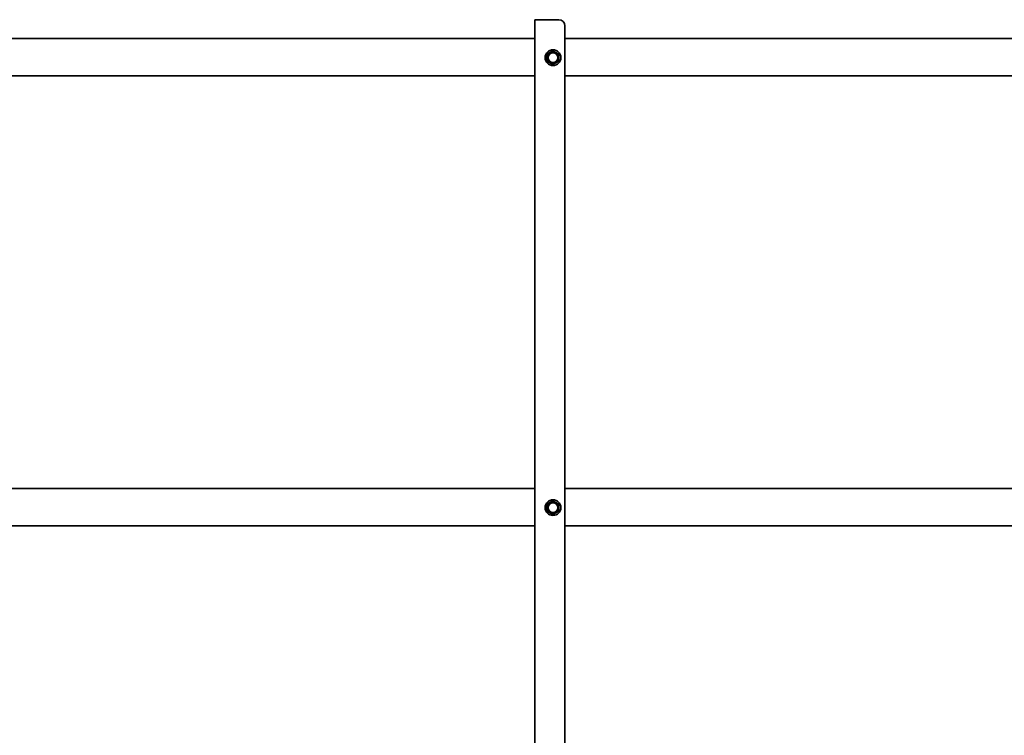
# Model space of a CAD drawing. Units: millimetres. Extents: x 56585 to 64145, y 30088 to 35434.
# Drawn here: x 58564 to 59220, y 34265 to 34742 of the extents above; entities that cross this region are included whole.
import ezdxf

# ---------------------------------------------------------------- set-up
doc = ezdxf.new("R2010")
doc.units = ezdxf.units.MM
doc.layers.add('Visible', color=7, linetype='Continuous', lineweight=35, true_color=0x22346e)
doc.layers.add('размеры', color=7, linetype='Continuous', lineweight=18)
doc.styles.add('ГОСТ 2.304', font='CS_Gost2304.shx')
doc.dimstyles.new('СПДС', dxfattribs={"dimscale": 100, "dimtxt": 2.5, "dimasz": 2.5, "dimexe": 2, "dimexo": 0.625, "dimgap": 1, "dimtad": 1, "dimdec": 0, "dimtxsty": 'ГОСТ 2.304', "dimblk": 'OBLIQUE', "dimblk1": 'OBLIQUE', "dimblk2": 'OBLIQUE', "dimcen": 2.5, "dimdle": 2, "dimadec": 0, "dimazin": 2, "dimtfac": 0.75, "dimtdec": 4, "dimtmove": 1, "dimatfit": 3, "dimfxl": 1, "dimtfill": 1, "dimtolj": 1, "dimarcsym": 1})

# ---------------------------------------------------------------- blocks, each defined once
blk = doc.blocks.new('_Oblique')
at = {"color": 0, "linetype": 'ByBlock', "lineweight": -2}
blk.add_line((-0.5, -0.5), (0.5, 0.5), dxfattribs=at)
blk = doc.blocks.new('*D48')
at = {"layer": 'Defpoints', "color": 0, "transparency": 16777216}
for p in [(57416.77, 34415.39), (60416.77, 34415.39), (60416.77, 33794.47)]:
    blk.add_point(p, dxfattribs=at)
at = {"layer": 'размеры', "color": 0, "lineweight": -2, "transparency": 16777216}
for p, q in [((57416.77, 34402.89), (57416.77, 33754.47)), ((60416.77, 34402.89), (60416.77, 33754.47)), ((57376.77, 33794.47), (60456.77, 33794.47))]:
    blk.add_line(p, q, dxfattribs=at)
at = {"layer": 'размеры', "color": 0, "lineweight": -2, "transparency": 16777216, "xscale": 50, "yscale": 50, "zscale": 50, "rotation": 180}
blk.add_blockref('_Oblique', (57416.77, 33794.47), dxfattribs=at)
at = {"layer": 'размеры', "color": 0, "lineweight": -2, "transparency": 16777216, "xscale": 50, "yscale": 50, "zscale": 50}
blk.add_blockref('_Oblique', (60416.77, 33794.47), dxfattribs=at)
at = {"layer": 'размеры', "color": 0, "transparency": 16777216, "insert": (58916.77, 33840.51), "char_height": 50, "attachment_point": 5, "style": 'ГОСТ 2.304', "bg_fill": 3, "box_fill_scale": 1.1, "bg_fill_color": 256, "bg_fill_true_color": 13158600, "bg_fill_transparency": 0}
blk.add_mtext('\\A1;3000', dxfattribs=at)

msp = doc.modelspace()

# ---------------------------------------------------------------- linework, layer by layer
at = {"layer": 'Visible', "extrusion": (-1, -2e-16, 2.966e-13)}
for p, q in [((58910.52, 34741.89), (58907.02, 34741.89)), ((58907.02, 34741.89), (58907.02, 34254.89)), ((58923.02, 34741.89), (58910.52, 34741.89)), ((58927.02, 34145.89), (58927.02, 34737.89)), ((57927.02, 34729.39), (58907.02, 34729.39)), ((58927.02, 34729.39), (59907.02, 34729.39)), ((58919.11, 34721.2), (58917.11, 34720.04)), ((58921.11, 34720.04), (58919.11, 34721.2)), ((58917.11, 34720.04), (58915.11, 34718.89)), ((58915.11, 34718.89), (58915.11, 34716.58)), ((58915.11, 34716.58), (58915.11, 34714.27)), ((58915.11, 34714.27), (58917.11, 34713.11)), ((58923.11, 34718.89), (58921.11, 34720.04)), ((58921.11, 34713.11), (58923.11, 34714.27)), ((58923.11, 34716.58), (58923.11, 34718.89)), ((58923.11, 34714.27), (58923.11, 34716.58)), ((58917.11, 34713.11), (58919.11, 34711.96)), ((58919.11, 34711.96), (58921.11, 34713.11)), ((57927.02, 34704.39), (58907.02, 34704.39)), ((58927.02, 34704.39), (59907.02, 34704.39)), ((58258.2, 34429.39), (58907.02, 34429.39)), ((58927.02, 34429.39), (59907.02, 34429.39)), ((58917.11, 34420.04), (58915.11, 34418.89)), ((58915.11, 34418.89), (58915.11, 34416.58)), ((58919.11, 34421.2), (58917.11, 34420.04)), ((58921.11, 34420.04), (58919.11, 34421.2)), ((58923.11, 34418.89), (58921.11, 34420.04)), ((58923.11, 34416.58), (58923.11, 34418.89)), ((58915.11, 34416.58), (58915.11, 34414.27)), ((58915.11, 34414.27), (58917.11, 34413.11)), ((58917.11, 34413.11), (58919.11, 34411.96)), ((58919.11, 34411.96), (58921.11, 34413.11)), ((58921.11, 34413.11), (58923.11, 34414.27)), ((58923.11, 34414.27), (58923.11, 34416.58)), ((58247.76, 34404.39), (58907.02, 34404.39)), ((58927.02, 34404.39), (59907.02, 34404.39))]:
    msp.add_line(p, q, dxfattribs=at)
at = {"layer": 'Visible'}
for centre, radius in [((58919.11, 34716.58), 5.25), ((58919.11, 34716.58), 3.44), ((58919.11, 34716.58), 3.23), ((58919.11, 34416.58), 5.25), ((58919.11, 34416.58), 3.44), ((58919.11, 34416.58), 3.23)]:
    msp.add_circle(centre, radius, dxfattribs=at)
for centre, start, end in [((58923.02, 34737.89), 0, 90), ((58919.11, 34716.58), 120, 180), ((58919.11, 34716.58), 180, 240), ((58919.11, 34716.58), 60, 120), ((58919.11, 34716.58), 0, 60), ((58919.11, 34716.58), 300, 0), ((58919.11, 34716.58), 240, 300), ((58919.11, 34416.58), 120, 180), ((58919.11, 34416.58), 60, 120), ((58919.11, 34416.58), 0, 60), ((58919.11, 34416.58), 180, 240), ((58919.11, 34416.58), 240, 300), ((58919.11, 34416.58), 300, 0)]:
    msp.add_arc(centre, 4, start, end, dxfattribs=at)

# ---------------------------------------------------------------- next in the draw order: dimensions: what is measured, and where the dimension line sits
at = {"layer": 'размеры'}
dim = msp.add_linear_dim(base=(60416.77, 33794.47), p1=(57416.77, 34415.39), p2=(60416.77, 34415.39), dimstyle='СПДС', override={"dimscale": 20}, dxfattribs=at)
dim.commit()
dim.dimension.update_dxf_attribs({"geometry": '*D48', "text_midpoint": (58916.77, 33840.51)})

doc.saveas('drawing.dxf')
